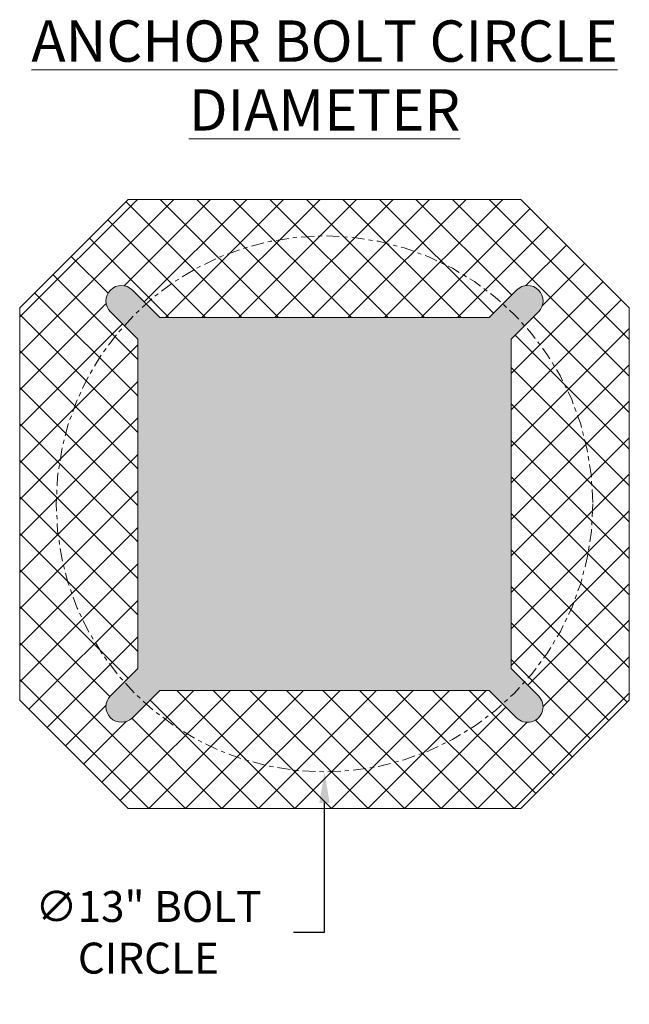
# Model space of a CAD drawing. Extents: x -55 to 92, y -58 to 38.
# Drawn here: x 25 to 40, y -8 to 16 of the extents above; entities that cross this region are included whole.
import ezdxf

# ---------------------------------------------------------------- set-up
doc = ezdxf.new("R2010")
doc.units = 0
doc.header["$LTSCALE"] = 0.5
doc.header["$MEASUREMENT"] = 0
doc.linetypes.add('CENTER', pattern=[2, 1.25, -0.25, 0.25, -0.25])
doc.layers.get('0').update_dxf_attribs({"linetype": 'CONTINUOUS', "lineweight": 13})
doc.layers.get('DEFPOINTS').update_dxf_attribs({"linetype": 'CONTINUOUS'})
doc.layers.add('Text', color=7, linetype='CONTINUOUS', lineweight=15)
doc.styles.add('ROMAND', font='romand.shx', dxfattribs={"oblique": 15})
doc.dimstyles.new('ROMAND', dxfattribs={"dimscale": 6, "dimtxt": 0.125, "dimasz": 0.125, "dimexe": 0.0625, "dimexo": 0.0625, "dimgap": 0.0625, "dimtad": 0, "dimtih": 1, "dimtoh": 1, "dimdec": 3, "dimzin": 0, "dimdsep": 46, "dimlunit": 4, "dimtxsty": 'ROMAND', "dimcen": 0, "dimadec": 0, "dimazin": 0, "dimtfac": 1, "dimtdec": 3, "dimtofl": 0, "dimtmove": 0, "dimatfit": 3, "dimfxl": 0, "dimtolj": 1, "dimtzin": 0, "dimarcsym": 0})

# ---------------------------------------------------------------- blocks, each defined once
blk = doc.blocks.new('*D12')
at = {"layer": 'DEFPOINTS', "color": 0}
for p in [(32.242, 10.831), (32.242, -2.15)]:
    blk.add_point(p, dxfattribs=at)
at = {"layer": 'Text', "color": 0, "lineweight": -2}
for p, q in [((32.242, -6.035), (32.242, -2.9)), ((31.492, -6.035), (32.242, -6.035))]:
    blk.add_line(p, q, dxfattribs=at)
at = {"layer": 'Text', "color": 0}
blk.add_solid([(32.117, -2.9), (32.367, -2.9), (32.242, -2.15)], dxfattribs=at)
at = {"layer": 'Text', "color": 0, "insert": (27.981, -6.035), "char_height": 0.75, "attachment_point": 5, "style": 'ROMAND'}
blk.add_mtext('\\A1;∅13" BOLT\\PCIRCLE', dxfattribs=at)

msp = doc.modelspace()

# ---------------------------------------------------------------- hatches: boundary and pattern name
h = msp.add_hatch()
h.set_pattern_fill('ANSI37', color=8, scale=5, style=0)
h.set_pattern_definition([(45, (3.2421, -3.03457), (-0.441942, 0.441942), []), (135, (3.2421, -3.03457), (-0.441942, -0.441942), [])])
h.paths.add_polyline_path([(27.4921, -3.0346), (24.8671, -0.4096), (24.8671, 9.0904), (27.4921, 11.7154), (36.9921, 11.7154), (39.6171, 9.0904), (39.6171, -0.4096), (36.9921, -3.0346)])
edge = h.paths.add_edge_path(flags=16)
edge.add_line((27.0635, 8.9887), (27.7264, 8.3258))
edge.add_line((27.7264, 8.3258), (27.7264, 0.3551))
edge.add_line((27.7264, 0.3551), (27.0635, -0.3079))
edge.add_arc((27.3287, -0.573), 0.375, 135, 315)
edge.add_line((27.5938, -0.8382), (28.2567, -0.1753))
edge.add_line((28.2567, -0.1753), (36.2275, -0.1753))
edge.add_line((36.2275, -0.1753), (36.8904, -0.8382))
edge.add_arc((37.1556, -0.573), 0.375, 225, 405)
edge.add_line((37.4207, -0.3079), (36.7578, 0.3551))
edge.add_line((36.7578, 0.3551), (36.7578, 8.3258))
edge.add_line((36.7578, 8.3258), (37.4207, 8.9887))
edge.add_arc((37.1556, 9.2539), 0.375, 315, 495)
edge.add_line((36.8904, 9.5191), (36.2275, 8.8561))
edge.add_line((36.2275, 8.8561), (28.2567, 8.8561))
edge.add_line((28.2567, 8.8561), (27.5938, 9.5191))
edge.add_arc((27.3287, 9.2539), 0.375, 45, 225)
h = msp.add_hatch(color=8)
edge = h.paths.add_edge_path()
edge.add_line((27.0635, 8.9887), (27.7264, 8.3258))
edge.add_line((27.7264, 8.3258), (27.7264, 0.3551))
edge.add_line((27.7264, 0.3551), (27.0635, -0.3079))
edge.add_arc((27.3287, -0.573), 0.375, 135, 315)
edge.add_line((27.5938, -0.8382), (28.2567, -0.1753))
edge.add_line((28.2567, -0.1753), (36.2275, -0.1753))
edge.add_line((36.2275, -0.1753), (36.8904, -0.8382))
edge.add_arc((37.1556, -0.573), 0.375, 225, 405)
edge.add_line((37.4207, -0.3079), (36.7578, 0.3551))
edge.add_line((36.7578, 0.3551), (36.7578, 8.3258))
edge.add_line((36.7578, 8.3258), (37.4207, 8.9887))
edge.add_arc((37.1556, 9.2539), 0.375, 315, 495)
edge.add_line((36.8904, 9.5191), (36.2275, 8.8561))
edge.add_line((36.2275, 8.8561), (28.2567, 8.8561))
edge.add_line((28.2567, 8.8561), (27.5938, 9.5191))
edge.add_arc((27.3287, 9.2539), 0.375, 45, 225)

# ---------------------------------------------------------------- linework, layer by layer
msp.add_lwpolyline([(27.4921, -3.0346), (24.8671, -0.4096), (24.8671, 9.0904), (27.4921, 11.7154), (36.9921, 11.7154), (39.6171, 9.0904), (39.6171, -0.4096), (36.9921, -3.0346)], close=True)
msp.add_lwpolyline([(27.0635, 8.9887), (27.7264, 8.3258), (27.7264, 0.3551), (27.0635, -0.3079, 1), (27.5938, -0.8382), (28.2567, -0.1753), (36.2275, -0.1753), (36.8904, -0.8382, 1), (37.4207, -0.3079), (36.7578, 0.3551), (36.7578, 8.3258), (37.4207, 8.9887, 1), (36.8904, 9.5191), (36.2275, 8.8561), (28.2567, 8.8561), (27.5938, 9.5191, 1)], format="xyb", close=True)
at = {"linetype": 'CENTER', "ltscale": 0.5}
msp.add_circle((32.2421, 4.3404), 6.4908, dxfattribs=at)

# ---------------------------------------------------------------- texts
at = {"layer": 'Text', "insert": (32.2421, 14.7154), "char_height": 1, "width": 18.162404, "attachment_point": 5, "style": 'ROMAND'}
msp.add_mtext('{\\LANCHOR BOLT CIRCLE DIAMETER}', dxfattribs=at)

# ---------------------------------------------------------------- dimensions: what is measured, and where the dimension line sits
at = {"layer": 'Text'}
dim = msp.add_diameter_dim_2p(p1=(32.24211, 10.8312), p2=(32.24211, -2.15033), text='<>" BOLT\\PCIRCLE', dimstyle='ROMAND', override={"dimlunit": 5}, dxfattribs=at)
dim.commit()
dim.dimension.update_dxf_attribs({"geometry": '*D12', "text_midpoint": (27.98091, -6.03457), "dimtype": 163})

doc.saveas('drawing.dxf')
